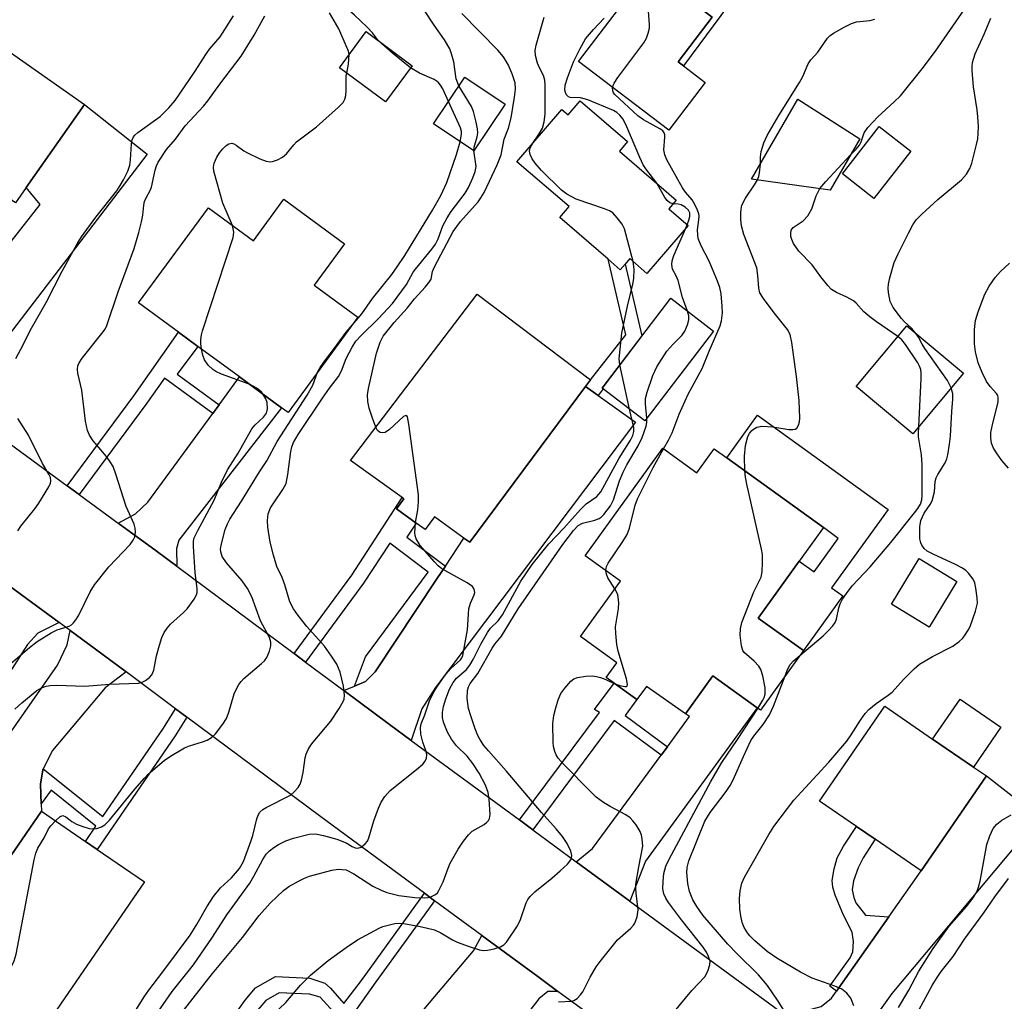
# Model space of a CAD drawing. Units: inches. Extents: x 1285762 to 1291762, y 505451 to 509452.
# Drawn here: x 1286930 to 1287141, y 506272 to 506482 of the extents above; entities that cross this region are included whole.
import ezdxf

# ---------------------------------------------------------------- set-up
doc = ezdxf.new("R2010")
doc.units = ezdxf.units.IN
doc.header["$MEASUREMENT"] = 0
for name, color, linetype in [('BLDG-Footprint', 5, 'Continuous'), ('CULTRL-Pad', 6, 'Continuous'), ('TRANS-Driveway', 251, 'Continuous'), ('TRANS-Non Street Sidewalk', 7, 'Continuous'), ('TRANS-Road', 130, 'Continuous'), ('Undefined', 1, 'Continuous')]:
    doc.layers.add(name, color=color, linetype=linetype)

msp = doc.modelspace()

# ---------------------------------------------------------------- linework, layer by layer
at = {"layer": 'BLDG-Footprint'}
for points, elevation in [([(1287076.73, 506468.35), (1287068.97, 506458.15), (1287049.66, 506472.84), (1287064.66, 506492.56), (1287072.25, 506486.78), (1287078.19, 506482.26), (1287070.94, 506472.75), (1287072.09, 506471.88)], 309.74), ([(1286931.63, 506445.89), (1286929.34, 506442.63), (1286920.39, 506448.91), (1286916.31, 506451.77), (1286908.9, 506456.98), (1286923.62, 506477.95), (1286944.07, 506463.6)], 292.26), ([(1287014.08, 506471.91), (1287008.36, 506464.19), (1286998.53, 506471.48), (1287004.25, 506479.2)], 298.92), ([(1287033.97, 506463.7), (1287027.24, 506453.7), (1287018.63, 506459.5), (1287025.37, 506469.49)], 302.13), ([(1287050.01, 506464.41), (1287060.13, 506455.71), (1287058.36, 506453.66), (1287070.52, 506443.2), (1287068.91, 506441.34), (1287073.07, 506437.77), (1287064.27, 506427.54), (1287060.61, 506430.69), (1287059.59, 506429.51), (1287058.57, 506428.32), (1287055.95, 506430.58), (1287045.63, 506439.45), (1287047.65, 506441.8), (1287036.49, 506451.4), (1287046.09, 506462.56), (1287047.43, 506461.41)], 306.81), ([(1287109.76, 506456.28), (1287103.43, 506445.34), (1287086.63, 506447.67), (1287096.48, 506464.73)], 319.66), ([(1286986.68, 506443.36), (1286999.62, 506433.87), (1286993.13, 506425.02), (1287002.5, 506418.15), (1286987.59, 506397.8), (1286986.18, 506398.84), (1286977.19, 506405.43), (1286968.29, 506411.95), (1286964.15, 506414.98), (1286955.64, 506421.22), (1286970.56, 506441.57), (1286980.19, 506434.51)], 298.11), ([(1287051.16, 506403.36), (1287026.39, 506370.1), (1287025.14, 506370.99), (1287018.83, 506375.51), (1287016.89, 506372.79), (1287014.94, 506374.19), (1287010.74, 506377.2), (1287012.31, 506379.39), (1287011.98, 506379.63), (1287000.93, 506387.59), (1287027.98, 506423.09), (1287052.23, 506404.76)], 304.53), ([(1287078.5, 506415.2), (1287063.83, 506396.03), (1287054.66, 506403.04), (1287069.33, 506422.22)], 316.85), ([(1287131.9, 506406.21), (1287121.06, 506393.24), (1287108.95, 506403.35), (1287119.79, 506416.33)], 315.04), ([(1287067.66, 506390.17), (1287074.91, 506384.93), (1287078.61, 506390.06), (1287081.31, 506388.11), (1287101.97, 506373.21), (1287096.8, 506366.05), (1287088.04, 506353.9), (1287097.69, 506346.94), (1287088.5, 506334.19), (1287087.78, 506334.72), (1287078.33, 506341.53), (1287072.47, 506333.41), (1287064.17, 506339.28), (1287062.13, 506336.46), (1287057.26, 506339.97), (1287055.58, 506341.18), (1287057.84, 506344.32), (1287050.06, 506349.92), (1287058.61, 506361.77), (1287051.08, 506367.19)], 310.91), ([(1287130.47, 506361.7), (1287124.53, 506351.94), (1287116.49, 506356.84), (1287122.42, 506366.59)], 315.71), ([(1287136.78, 506320.16), (1287122.84, 506299.88), (1287113.04, 506306.62), (1287109.03, 506309.37), (1287101.16, 506314.78), (1287115.1, 506335.07), (1287125.31, 506328.05), (1287134.02, 506322.06)], 317.17), ([(1286956.89, 506297.5), (1286931.58, 506260.74), (1286921.79, 506267.48), (1286928.15, 506276.72), (1286926.48, 506277.87), (1286915.94, 506285.12), (1286934.9, 506312.64), (1286944.29, 506306.18), (1286946.78, 506304.47)], 300.35)]:
    msp.add_lwpolyline(points, close=True, dxfattribs=dict(at, elevation=elevation))
at = {"layer": 'CULTRL-Pad'}
for points in [[(1287104.22, 506515.28), (1287072.09, 506471.88), (1287070.94, 506472.75), (1287078.19, 506482.26), (1287072.25, 506486.78), (1287080.73, 506497.93), (1287083.43, 506505.24), (1287094.95, 506522.14)], [(1287120.62, 506453.68), (1287112.74, 506443.56), (1287106.01, 506448.79), (1287113.89, 506458.92)], [(1287115.8, 506377.11), (1287103.73, 506360.37), (1287106.13, 506358.64), (1287097.69, 506346.94), (1287088.04, 506353.9), (1287096.8, 506366.05), (1287099.99, 506363.75), (1287105.15, 506370.91), (1287101.97, 506373.21), (1287081.31, 506388.11), (1287087.89, 506397.24)], [(1287139.89, 506330.59), (1287134.02, 506322.06), (1287125.31, 506328.05), (1287131.18, 506336.58)]]:
    msp.add_lwpolyline(points, close=True, dxfattribs=at)
at = {"layer": 'TRANS-Driveway'}
for points in [[(1286920.63, 506396.58), (1286906, 506407.28), (1286903.2, 506409.34), (1286907.72, 506411.94), (1286910.79, 506413.7), (1286914.89, 506417.22), (1286926.67, 506432.17), (1286928.38, 506434.35), (1286934.59, 506442.22), (1286931.63, 506445.89), (1286944.07, 506463.6), (1286957.44, 506453), (1286923.26, 506408.42), (1286921.38, 506404.21)], [(1286963.84, 506364.95), (1286959.37, 506368.26), (1286951.29, 506374.18), (1286955, 506376.14), (1286957.58, 506378.66), (1286971.47, 506397.62), (1286972.82, 506399.46), (1286977.19, 506405.43), (1286986.18, 506398.84), (1286964.23, 506370.57), (1286963.76, 506368.75)], [(1287053.84, 506401.45), (1287061.82, 506395.78), (1287019.05, 506339.02), (1287016.14, 506334.48), (1287013.86, 506327.75), (1287009.24, 506331.16), (1286999.5, 506338.4), (1287001.79, 506339.36), (1287004.09, 506340.32), (1287006.21, 506342.39), (1287019.39, 506362.3), (1287021.18, 506365.01), (1287025.14, 506370.99), (1287026.39, 506370.1), (1287051.16, 506403.36)], [(1286938.66, 506352.96), (1286934.11, 506350.67), (1286931.91, 506348.23), (1286913.7, 506319.82), (1286903.7, 506326.23), (1286910.79, 506336.16), (1286912.39, 506338.39), (1286924.09, 506354.77), (1286925.65, 506358.37), (1286925.7, 506362.42)], [(1286952.98, 506342.38), (1286948.46, 506338.99), (1286937.24, 506325.58), (1286935.27, 506321.69), (1286935.2, 506321.47), (1286934.69, 506318.37), (1286934.84, 506314.18), (1286934.9, 506312.64), (1286915.95, 506285.12), (1286926.48, 506277.87), (1286916.24, 506263), (1286894.77, 506281.5), (1286938.31, 506343.82), (1286940.39, 506348.14), (1286940.99, 506351.26), (1286944.77, 506348.47)], [(1287060.58, 506293.43), (1287049.14, 506301.82), (1287052.61, 506304.63), (1287067.29, 506324.59), (1287068.62, 506326.41), (1287073.38, 506332.88), (1287072.47, 506333.41), (1287078.33, 506341.53), (1287087.78, 506334.72), (1287063.96, 506301.97)], [(1287111.06, 506256.61), (1287094.09, 506268.89), (1287101.51, 506270.89), (1287103.69, 506272.66), (1287104.77, 506274.2), (1287115.94, 506290.08), (1287122.84, 506299.88), (1287136.78, 506320.16), (1287148.16, 506311.33), (1287116.61, 506273.67), (1287110.78, 506265.48), (1287110.25, 506263.05)], [(1287045.25, 506274.13), (1287043.07, 506274.07), (1287041.15, 506272.52), (1287018.83, 506243.63), (1287003.88, 506255.21), (1287006.9, 506258.78), (1287008.86, 506261.1), (1287016.69, 506270.35), (1287018.96, 506273.03), (1287027.2, 506282.77), (1287028.96, 506286.1), (1287040.92, 506277.31)]]:
    msp.add_lwpolyline(points, close=True, dxfattribs=at)
at = {"layer": 'TRANS-Non Street Sidewalk'}
for points in [[(1287053.84, 506401.45), (1287051.16, 506403.36), (1287052.23, 506404.76), (1287059.77, 506414.42), (1287055.95, 506430.58), (1287058.57, 506428.32), (1287059.59, 506429.51), (1287063.2, 506414.2), (1287054.66, 506403.04), (1287054.93, 506402.84)], [(1286972.82, 506399.46), (1286971.47, 506397.62), (1286961.14, 506405.18), (1286957.2, 506399.55), (1286942.91, 506380.3), (1286940.37, 506382.16), (1286954.64, 506401.4), (1286964.15, 506414.98), (1286968.29, 506411.95), (1286963.85, 506406.02)], [(1287021.18, 506365.01), (1287019.39, 506362.3), (1287006.21, 506342.39), (1287004.09, 506340.32), (1287001.79, 506339.36), (1287004.1, 506345.58), (1287017.5, 506363.72), (1287009.29, 506369.91), (1287003.7, 506361.33), (1286991.32, 506344.49), (1286988.86, 506346.32), (1287001.18, 506363.07), (1287011.98, 506379.63), (1287012.31, 506379.39), (1287010.74, 506377.2), (1287014.94, 506374.19), (1287012.96, 506371.2)], [(1287068.62, 506326.41), (1287067.29, 506324.59), (1287057.29, 506332.02), (1287039.88, 506308.63), (1287037, 506310.75), (1287054.11, 506333.74), (1287053.02, 506334.33), (1287057.26, 506339.97), (1287062.13, 506336.46), (1287059.62, 506333.1)], [(1286965.96, 506332.72), (1286963.47, 506328.71), (1286946.78, 506304.47), (1286944.29, 506306.18), (1286946.53, 506309.43), (1286936.92, 506317.13), (1286934.84, 506314.18), (1286934.69, 506318.37), (1286935.2, 506321.47), (1286935.27, 506321.69), (1286947.96, 506311.51), (1286960.94, 506330.37), (1286963.53, 506334.53)], [(1287115.94, 506290.08), (1287104.77, 506274.2), (1287103.31, 506275.23), (1287107.68, 506281.3), (1287108.28, 506282.61), (1287108.4, 506284.78), (1287108.11, 506286.77), (1287106.25, 506290.44), (1287104.45, 506294.71), (1287104, 506296.38), (1287103.85, 506297.84), (1287104.23, 506300.3), (1287104.93, 506302.64), (1287106.25, 506305.17), (1287109.03, 506309.37), (1287113.04, 506306.62), (1287110.44, 506302.63), (1287109.36, 506300.55), (1287108.39, 506297.73), (1287108.14, 506295.82), (1287108.47, 506294.21), (1287108.91, 506293.04), (1287110.99, 506290.39)]]:
    msp.add_lwpolyline(points, close=True, dxfattribs=at)
for points in [[(1286974.76, 506267.11), (1286978.39, 506272.26), (1286980.61, 506274.89), (1286984.86, 506277.3), (1286992.2, 506276.97), (1286995.42, 506275.88), (1286996.67, 506274.79), (1286999.51, 506271.55), (1287003.28, 506276.47), (1287016.73, 506295.1), (1287018.9, 506293.5), (1287012.95, 506285.3), (1287006.36, 506276.15), (1287002.18, 506270.35)], [(1286997.94, 506269.06), (1286994.44, 506272.87), (1286992.16, 506273.53), (1286985.7, 506273.82), (1286982.84, 506272.2), (1286981.12, 506270.16)]]:
    msp.add_lwpolyline(points, dxfattribs=at)
at = {"layer": 'TRANS-Road'}
for points in [[(1286920.63, 506396.58), (1286940.37, 506382.16), (1286942.91, 506380.3), (1286951.29, 506374.18), (1286959.37, 506368.26), (1286963.84, 506364.95), (1286988.86, 506346.32), (1286991.32, 506344.49), (1286999.5, 506338.4), (1287009.24, 506331.16), (1287013.86, 506327.75), (1287037, 506310.75), (1287039.88, 506308.63), (1287049.14, 506301.82), (1287060.58, 506293.43), (1287092.67, 506269.91)], [(1287069.08, 506256.71), (1287045.25, 506274.13), (1287040.92, 506277.31), (1287028.96, 506286.1), (1287018.9, 506293.5), (1287016.73, 506295.1), (1286994.6, 506311.39), (1286965.96, 506332.72), (1286963.53, 506334.53), (1286952.98, 506342.38), (1286944.77, 506348.47), (1286940.99, 506351.26), (1286938.66, 506352.96), (1286925.7, 506362.42)]]:
    msp.add_lwpolyline(points, dxfattribs=at)
at = {"layer": 'Undefined'}
for p, q in [((1287000, 506469.64, 298), (1287000.12, 506470.31, 298)), ((1287072.56, 506437.18, 308), (1287072.88, 506437.93, 308)), ((1287000, 506414.99, 300), (1287001.34, 506416.56, 300)), ((1287060.56, 506398.53, 306), (1287058.44, 506407.97, 306))]:
    msp.add_line(p, q, dxfattribs=at)
for points, elevation in [([(1287024.08, 506467.59), (1287023.49, 506469.13), (1287022.98, 506472.73), (1287022.53, 506474.45), (1287022.11, 506475.53), (1287021.01, 506477.44), (1287018.77, 506480.6), (1287016.61, 506483.93), (1287015.67, 506485.17), (1287014.89, 506486.02), (1287009.45, 506491.27), (1287008.26, 506492.75), (1287006.02, 506496.06), (1287004.9, 506497.38), (1287004.07, 506498.17), (1287002.12, 506499.67), (1287000, 506501.71)], 302), ([(1287056.92, 506467.32), (1287057.25, 506468.17), (1287058.02, 506469.38), (1287063.59, 506476.79), (1287064.16, 506477.8), (1287064.53, 506478.83), (1287064.77, 506479.9), (1287064.83, 506480.75), (1287064.12, 506490.24), (1287064.15, 506491.56), (1287064.38, 506492.2)], 310), ([(1287006.93, 506477.21), (1287005.6, 506478.92), (1287004.45, 506480.16), (1287001.8, 506482.73), (1287000, 506484.28)], 300), ([(1286927.86, 506343.75), (1286932.36, 506347.63), (1286933.97, 506348.91), (1286936.95, 506350.75), (1286938.22, 506351.35), (1286940.82, 506352.19), (1286941.3, 506352.47), (1286941.72, 506352.85), (1286942.24, 506353.53), (1286942.85, 506354.54), (1286945.29, 506359.5), (1286946.18, 506360.99), (1286949.3, 506364.83), (1286953.81, 506369.62), (1286954.48, 506370.51), (1286954.83, 506371.23), (1286955, 506372.28), (1286954.89, 506373.12), (1286954.66, 506373.97), (1286952.98, 506377.71), (1286950.8, 506384.62), (1286950.19, 506386.27), (1286949.74, 506387.09), (1286948.79, 506388.43), (1286945.94, 506391.75), (1286945.18, 506392.97), (1286944.7, 506393.99), (1286944.3, 506395.98), (1286943.53, 506402.56), (1286942.68, 506406.2), (1286942.6, 506407.04), (1286942.67, 506407.76), (1286942.94, 506408.44), (1286943.55, 506409.39), (1286947.81, 506414.67), (1286948.46, 506415.64), (1286948.83, 506416.42), (1286951.29, 506423.58), (1286954.68, 506432.86), (1286955.69, 506436.3), (1286956.25, 506438.55), (1286956.52, 506439.97), (1286956.74, 506442.11), (1286956.91, 506442.88), (1286957.3, 506443.84), (1286958.09, 506445.25), (1286958.42, 506445.99), (1286959.16, 506449.59), (1286959.48, 506450.54), (1286959.83, 506451.28), (1286961.59, 506453.99), (1286963.53, 506456.23), (1286965.62, 506459.08), (1286969.48, 506463.24), (1286970.43, 506464.37), (1286973.01, 506468), (1286977.55, 506473.95), (1286980.31, 506478.43), (1286982.61, 506482.58)], 296), ([(1286929.37, 506409.34), (1286931.07, 506412.38), (1286932.48, 506415.31), (1286935.88, 506421.32), (1286939.29, 506428.04), (1286942.48, 506433.88), (1286943.45, 506435.35), (1286946.53, 506439.56), (1286950.96, 506445.16), (1286951.72, 506446.29), (1286952.41, 506447.53), (1286953.32, 506449.36), (1286953.77, 506450.68), (1286953.92, 506451.81), (1286954.14, 506455.24), (1286954.28, 506456.06), (1286954.55, 506456.68), (1286954.84, 506457.06), (1286955.48, 506457.63), (1286960.25, 506461.06), (1286962.13, 506462.93), (1286963.47, 506464.49), (1286967.75, 506470.75), (1286970.02, 506474.32), (1286970.82, 506475.43), (1286973.05, 506478.1), (1286975.92, 506482.56)], 294), ([(1287000, 506476.19), (1286998.4, 506479.78), (1286996.46, 506483.22)], 298), ([(1287006.31, 506394.65), (1287005.59, 506396.57), (1287004.89, 506398.77), (1287004.63, 506400.19), (1287004.58, 506401.6), (1287004.79, 506402.96), (1287006.44, 506410.51), (1287007.22, 506412.87), (1287007.91, 506414.09), (1287010.28, 506417.01), (1287013.03, 506420.1), (1287014.56, 506422.08), (1287016.86, 506424.56), (1287017.74, 506425.64), (1287018.13, 506426.33), (1287018.47, 506427.95), (1287018.84, 506428.92), (1287022.88, 506436.47), (1287024.39, 506438.65), (1287028.18, 506442.79), (1287028.8, 506443.68), (1287029.48, 506444.84), (1287032.27, 506450.75), (1287033.14, 506452.89), (1287033.73, 506456.21), (1287034.65, 506458.56), (1287035.23, 506460.74), (1287035.98, 506465.16), (1287036.2, 506466.93), (1287036.08, 506468.28), (1287035.53, 506469.94), (1287034.65, 506472), (1287033.6, 506473.78), (1287032.4, 506475.22), (1287024.67, 506483.03)], 304), ([(1287039.88, 506455.34), (1287041.2, 506457.32), (1287041.91, 506458.58), (1287042.28, 506459.89), (1287042.48, 506461.54), (1287042.52, 506467.72), (1287042.44, 506468.8), (1287042.15, 506469.8), (1287041.28, 506471.44), (1287040.87, 506472.46), (1287040.44, 506474.06), (1287040.38, 506475.15), (1287040.61, 506476.3), (1287042.32, 506482.26)], 306), ([(1287066.36, 506446.78), (1287064.02, 506449.86), (1287063.46, 506450.75), (1287062.72, 506452.33), (1287059.76, 506459.32), (1287059.11, 506460.53), (1287058.49, 506461.36), (1287057.83, 506461.91), (1287057.08, 506462.33), (1287051.66, 506464.6), (1287050.04, 506465.07), (1287047.87, 506465.12), (1287047.48, 506465.26), (1287047.04, 506465.67), (1287046.83, 506466.15), (1287046.73, 506466.69), (1287046.79, 506467.74), (1287047.28, 506469.35), (1287048.56, 506472.74), (1287049.96, 506475.61), (1287051.13, 506477.62), (1287052.82, 506479.64), (1287055.11, 506482.1)], 308), ([(1287107.77, 506452.84), (1287108.94, 506454.05), (1287109.65, 506454.94), (1287110, 506455.65), (1287110.68, 506457.59), (1287111.43, 506458.73), (1287113.57, 506461.02), (1287117.09, 506464.17), (1287118.44, 506465.49), (1287123.06, 506471.21), (1287125.94, 506475.05), (1287132.2, 506484.05)], 314), ([(1287121.8, 506414.65), (1287120.85, 506415.77), (1287119.22, 506417.26), (1287118.63, 506417.89), (1287116.9, 506420.24), (1287116.26, 506421.51), (1287115.89, 506423.48), (1287115.83, 506424.35), (1287115.86, 506425.2), (1287116.16, 506426.58), (1287117.12, 506429.84), (1287117.94, 506431.7), (1287120.12, 506436.13), (1287121.08, 506437.93), (1287121.8, 506438.99), (1287122.97, 506440.19), (1287126.44, 506443.29), (1287131.48, 506447.5), (1287132.55, 506448.77), (1287133.28, 506449.95), (1287133.68, 506451.06), (1287134.7, 506455.1), (1287134.93, 506456.27), (1287135.04, 506457.44), (1287135.08, 506458.92), (1287134.95, 506461.01), (1287134.79, 506462.49), (1287134.02, 506467.39), (1287133.74, 506470.88), (1287133.72, 506471.75), (1287133.81, 506472.59), (1287134.39, 506474.46), (1287136.31, 506478.62), (1287137.76, 506482.1)], 316), ([(1287088.49, 506450.89), (1287088.49, 506452.46), (1287088.65, 506453.57), (1287089.24, 506455.43), (1287089.93, 506456.99), (1287092.41, 506461.27), (1287096.86, 506468.29), (1287097.55, 506469.58), (1287098.68, 506472.3), (1287099.3, 506473.15), (1287100.8, 506474.82), (1287102.81, 506477.79), (1287103.41, 506478.39), (1287104.11, 506478.88), (1287106.39, 506480.17), (1287107.95, 506480.95), (1287109.03, 506481.26), (1287111.88, 506481.55), (1287112.92, 506481.84)], 312), ([(1287000.63, 506474.31), (1287000.51, 506475.02), (1287000, 506476.19)], 298), ([(1287013.75, 506471.46), (1287009.86, 506474.59), (1287006.93, 506477.21)], 300), ([(1287000.12, 506470.31), (1287000.46, 506472.24), (1287000.63, 506474.31)], 298), ([(1286975.7, 506437.8), (1286973.65, 506442.53), (1286971.74, 506449.4), (1286971.67, 506450.25), (1286971.81, 506451.06), (1286972.33, 506452.38), (1286972.92, 506453.31), (1286973.62, 506454.15), (1286974.34, 506454.86), (1286974.91, 506455.22), (1286975.54, 506455.34), (1286976.01, 506455.2), (1286976.48, 506454.94), (1286978.13, 506453.74), (1286978.88, 506453.28), (1286981.56, 506452.02), (1286982.92, 506451.5), (1286983.73, 506451.36), (1286984.27, 506451.43), (1286985.34, 506451.82), (1286986.37, 506452.36), (1286987.23, 506453.07), (1286988.82, 506455.01), (1286989.41, 506455.62), (1286993.67, 506458.87), (1286998.32, 506463.05), (1286999.33, 506464.08), (1286999.73, 506464.78), (1286999.9, 506465.55), (1286999.97, 506466.63), (1287000, 506469.64)], 298), ([(1287021.83, 506464.25), (1287020.61, 506467), (1287020.17, 506467.73), (1287019.62, 506468.38), (1287018.76, 506468.96), (1287015.64, 506470.33), (1287013.75, 506471.46)], 300), ([(1287027.28, 506453.77), (1287027.37, 506454.52), (1287027.96, 506456.74), (1287028.09, 506457.57), (1287028.03, 506458.42), (1287027.75, 506459.84), (1287027.17, 506462.1), (1287026.77, 506463.18), (1287024.08, 506467.59)], 302), ([(1287067.82, 506390.05), (1287068.9, 506391.92), (1287069.67, 506393.44), (1287071.15, 506397.48), (1287073.1, 506401.76), (1287073.89, 506403.31), (1287076.08, 506407.23), (1287077.57, 506410.93), (1287079.89, 506416.35), (1287080.21, 506417.43), (1287080.37, 506419.09), (1287080.33, 506420.54), (1287080.09, 506423.14), (1287079.83, 506424.51), (1287079.34, 506425.86), (1287077.52, 506430.12), (1287075.83, 506433.45), (1287075.22, 506435), (1287075.1, 506435.77), (1287075.07, 506436.81), (1287075.37, 506438.95), (1287075.41, 506439.74), (1287075.33, 506440.25), (1287075.07, 506441.02), (1287074.48, 506442.28), (1287073.93, 506443.23), (1287072.52, 506444.87), (1287071.87, 506445.83), (1287068.52, 506451.82), (1287068.05, 506452.86), (1287067.84, 506453.93), (1287068.11, 506456.63), (1287068.09, 506457.15), (1287067.96, 506457.6), (1287067.67, 506457.98), (1287067.04, 506458.45), (1287063.52, 506460.35), (1287062.31, 506461.22), (1287057.42, 506465.75), (1287057.13, 506466.11), (1287056.95, 506466.51), (1287056.92, 506467.32)], 310), ([(1287024.36, 506455.65), (1287024.62, 506457.31), (1287024.61, 506457.85), (1287024.44, 506458.64), (1287021.83, 506464.25)], 300), ([(1287001.34, 506416.56), (1287003.34, 506418.89), (1287005.64, 506422.17), (1287009.73, 506427.31), (1287010.92, 506428.93), (1287012.55, 506431.37), (1287018.42, 506441.01), (1287020.24, 506444.21), (1287021.53, 506446.95), (1287023.58, 506452.97), (1287024.36, 506455.65)], 300), ([(1287061.3, 506430.09), (1287059.47, 506437.06), (1287058.96, 506438.08), (1287057.92, 506439.44), (1287056.94, 506440.45), (1287056.23, 506440.89), (1287055.17, 506441.32), (1287049.11, 506443.41), (1287047.13, 506444.48), (1287046.01, 506445.3), (1287041.72, 506449.53), (1287040.41, 506451.1), (1287039.74, 506452.04), (1287039.29, 506452.94), (1287039.16, 506453.63), (1287039.34, 506454.38), (1287039.88, 506455.34)], 306), ([(1287000, 506409.33), (1287001.24, 506411.76), (1287002.04, 506413.02), (1287003.19, 506414.3), (1287006.9, 506417.91), (1287009.86, 506421.12), (1287012.88, 506425.14), (1287014.33, 506427.77), (1287014.79, 506428.45), (1287018.29, 506432.71), (1287019.05, 506433.76), (1287019.64, 506434.91), (1287020.67, 506437.7), (1287021.55, 506439.42), (1287022.43, 506440.75), (1287025.42, 506444.67), (1287026.14, 506445.88), (1287027.08, 506447.92), (1287027.56, 506449.3), (1287027.74, 506450.39), (1287027.28, 506453.77)], 302), ([(1287101.19, 506445.65), (1287102.47, 506447.2), (1287107.77, 506452.84)], 314), ([(1287087.87, 506447.5), (1287088.14, 506448.21), (1287088.33, 506449.02), (1287088.49, 506450.89)], 312), ([(1287069.83, 506442.41), (1287069.17, 506442.6), (1287068.58, 506443.11), (1287068.1, 506443.78), (1287066.36, 506446.78)], 308), ([(1287085.15, 506385.34), (1287085.14, 506388.5), (1287085.35, 506390.78), (1287085.82, 506392.65), (1287086.14, 506393.34), (1287086.57, 506393.92), (1287087, 506394.27), (1287087.73, 506394.66), (1287088.83, 506394.86), (1287091.15, 506394.76), (1287094.58, 506394.19), (1287095.42, 506394.17), (1287095.91, 506394.26), (1287096.28, 506394.5), (1287096.63, 506395.1), (1287096.85, 506395.83), (1287096.96, 506396.6), (1287096.81, 506400.36), (1287096.25, 506405.53), (1287095.24, 506412.76), (1287094.89, 506414.45), (1287094.32, 506415.55), (1287091.44, 506419.08), (1287089.16, 506422.14), (1287088.41, 506423.36), (1287088.15, 506424.39), (1287087.98, 506427.11), (1287087.71, 506428.73), (1287084.99, 506435.81), (1287084.48, 506437.69), (1287084.34, 506439.06), (1287084.31, 506440.45), (1287084.37, 506441.28), (1287084.57, 506442.08), (1287085.31, 506443.61), (1287087.26, 506446.46), (1287087.87, 506447.5)], 312), ([(1287117.88, 506414.04), (1287113.31, 506417.15), (1287111.87, 506418.22), (1287110.63, 506419.35), (1287108.99, 506421.15), (1287108.37, 506421.64), (1287107, 506422.43), (1287104.75, 506423.43), (1287103.73, 506424.12), (1287102.92, 506424.95), (1287101.41, 506426.77), (1287099.59, 506429.33), (1287096.72, 506432.3), (1287095.61, 506433.94), (1287095.22, 506434.78), (1287095.03, 506435.45), (1287094.98, 506436.15), (1287095.11, 506436.8), (1287095.5, 506437.35), (1287097.66, 506438.79), (1287098.64, 506439.85), (1287099.46, 506441.33), (1287100.45, 506444.14), (1287101.19, 506445.65)], 314), ([(1287072.88, 506437.93), (1287073.24, 506438.92), (1287073.41, 506439.7), (1287073.39, 506440.44), (1287073.13, 506441.03), (1287072.45, 506441.7), (1287071.59, 506442.16), (1287070.91, 506442.34), (1287069.83, 506442.41)], 308), ([(1286969.07, 506411.38), (1286968.94, 506412.54), (1286968.95, 506413.35), (1286969.09, 506414.4), (1286969.3, 506415.23), (1286975.87, 506435.21), (1286976, 506436.33), (1286975.7, 506437.8)], 298), ([(1287072.94, 506419.46), (1287071.85, 506422.4), (1287070.91, 506426.03), (1287070.5, 506427.03), (1287069.74, 506428.42), (1287069.57, 506429.44), (1287069.63, 506430.23), (1287069.97, 506431.33), (1287072.56, 506437.18)], 308), ([(1287058.44, 506407.97), (1287058.35, 506409.29), (1287058.91, 506414.77), (1287060.08, 506420.53), (1287061.27, 506425.26), (1287061.48, 506426.41), (1287061.53, 506428.43), (1287061.3, 506430.09)], 306), ([(1287141.55, 506385.89), (1287140.1, 506387.57), (1287139.09, 506388.97), (1287138.33, 506390.19), (1287137.89, 506391.23), (1287137.71, 506392.35), (1287137.76, 506393.51), (1287138.18, 506395.54), (1287139.28, 506400.02), (1287139.33, 506401), (1287139.21, 506401.47), (1287138.97, 506401.89), (1287137.58, 506403.39), (1287136.84, 506404.43), (1287135.86, 506406.39), (1287135.03, 506408.43), (1287134.48, 506410.74), (1287134.27, 506412.46), (1287134.24, 506415.58), (1287134.49, 506417.45), (1287135.05, 506419.34), (1287136.45, 506423.09), (1287137.41, 506424.81), (1287138.67, 506426.66), (1287139.83, 506427.93), (1287141.7, 506429.75)], 318), ([(1287064.27, 506396.6), (1287063.96, 506399.69), (1287063.96, 506400.79), (1287064.29, 506402.17), (1287065.55, 506405.71), (1287066.39, 506407.54), (1287068.54, 506410.9), (1287069.77, 506412.33), (1287071.71, 506414.28), (1287072.35, 506415.21), (1287072.94, 506416.54), (1287073.24, 506417.64), (1287073.21, 506418.44), (1287072.94, 506419.46)], 308), ([(1286993.89, 506406.4), (1286994.42, 506407.44), (1286995.19, 506408.59), (1286997.25, 506411.24), (1287000, 506414.99)], 300), ([(1287122.34, 506394.76), (1287122.88, 506405.06), (1287122.88, 506406.24), (1287122.77, 506407.03), (1287122.53, 506407.68), (1287122.14, 506408.42), (1287119.51, 506412.32), (1287118.72, 506413.33), (1287117.88, 506414.04)], 314), ([(1287129.28, 506403.08), (1287128.5, 506404.65), (1287123.64, 506411.46), (1287123.06, 506412.39), (1287122.27, 506413.94), (1287121.8, 506414.65)], 316), ([(1286979.27, 506403.9), (1286973.38, 506406.02), (1286972.14, 506406.57), (1286971.48, 506406.98), (1286970.53, 506407.95), (1286969.75, 506409.08), (1286969.34, 506410.05), (1286969.07, 506411.38)], 298), ([(1286954.13, 506268.59), (1286956.85, 506272.98), (1286957.83, 506274.41), (1286960.83, 506278.28), (1286966.64, 506286.13), (1286968.16, 506288.54), (1286970.19, 506292.21), (1286971.63, 506294.41), (1286973.13, 506296.25), (1286975.48, 506298.42), (1286977.2, 506300.41), (1286978.02, 506301.91), (1286979.71, 506306.4), (1286980.04, 506307.45), (1286980.9, 506310.98), (1286981.18, 506311.75), (1286981.57, 506312.43), (1286982.17, 506312.96), (1286982.88, 506313.4), (1286988.08, 506316.05), (1286988.98, 506316.81), (1286989.76, 506317.69), (1286990.19, 506318.43), (1286990.44, 506319.23), (1286990.77, 506320.92), (1286991.22, 506324.02), (1286991.45, 506324.81), (1286991.89, 506325.78), (1286992.44, 506326.7), (1286992.97, 506327.39), (1286996.72, 506331.85), (1286998.49, 506334.54), (1286999.34, 506336.05), (1286999.53, 506336.58), (1286999.62, 506337.39), (1286999.45, 506339.36), (1286998.69, 506342.31), (1286997.97, 506344.02), (1286996.88, 506345.73), (1286995.36, 506347.86), (1286991.56, 506352.12), (1286989.73, 506354.42), (1286988.76, 506355.85), (1286987.98, 506357.34), (1286986.92, 506360.98), (1286986.3, 506362.54), (1286985.2, 506364.91), (1286984.43, 506367.34), (1286983.78, 506370.13), (1286983.28, 506373.31), (1286983.16, 506374.76), (1286983.35, 506376.17), (1286983.84, 506377.41), (1286984.52, 506378.54), (1286986.49, 506381.34), (1286987.14, 506382.61), (1286987.54, 506384.57), (1286988.15, 506389.45), (1286988.41, 506390.51), (1286988.76, 506391.42), (1286989.76, 506393.11), (1286994.94, 506400.91), (1286996.44, 506403.03), (1286998.37, 506405.51), (1286999, 506406.7), (1287000, 506409.33)], 302), ([(1286937.88, 506310.59), (1286938.87, 506311.46), (1286939.47, 506311.7), (1286940.09, 506311.45), (1286941.4, 506310.41), (1286942.34, 506309.86), (1286943.69, 506309.33), (1286945.08, 506308.92), (1286945.9, 506308.83), (1286946.68, 506308.95), (1286947.69, 506309.32), (1286948.39, 506309.72), (1286949.42, 506310.73), (1286954.8, 506317.31), (1286956.87, 506319.7), (1286957.67, 506320.51), (1286961.07, 506323.43), (1286962.48, 506324.41), (1286965.47, 506326.16), (1286966.52, 506326.61), (1286969.26, 506327.42), (1286970.3, 506327.81), (1286971.23, 506328.4), (1286972.06, 506329.15), (1286973.65, 506331.23), (1286974.39, 506332.45), (1286974.9, 506333.78), (1286976.09, 506337.73), (1286976.54, 506338.76), (1286977.09, 506339.69), (1286977.56, 506340.34), (1286978.13, 506340.95), (1286981.9, 506344.16), (1286982.52, 506344.78), (1286983.03, 506345.48), (1286983.61, 506346.83), (1286983.9, 506347.95), (1286983.91, 506348.75), (1286983.6, 506349.74), (1286981.69, 506353.33), (1286979.83, 506358.41), (1286978.94, 506360.21), (1286977.78, 506361.85), (1286974.42, 506365.68), (1286973.52, 506367.01), (1286973.2, 506368.05), (1286973.17, 506368.61), (1286973.28, 506369.44), (1286974.1, 506372.78), (1286974.61, 506374.03), (1286975.1, 506374.99), (1286977.66, 506378.89), (1286981.5, 506385.11), (1286983.05, 506387.48), (1286985.26, 506391.6), (1286991.69, 506401.49), (1286992.84, 506403.64), (1286993.89, 506406.4)], 300), ([(1286982.29, 506401.69), (1286981.89, 506402.2), (1286981.24, 506402.77), (1286980.26, 506403.4), (1286979.27, 506403.9)], 298), ([(1287108.45, 506271.04), (1287107.84, 506272.7), (1287107, 506273.77), (1287105.93, 506274.61), (1287104.4, 506275.27), (1287099.58, 506276.93), (1287097.1, 506278.25), (1287092.04, 506281.22), (1287089.95, 506282.64), (1287087.28, 506284.91), (1287086.25, 506285.98), (1287085.72, 506286.66), (1287085.04, 506287.81), (1287084.62, 506288.81), (1287084.3, 506290.24), (1287084.11, 506291.69), (1287084.07, 506293.94), (1287084.17, 506295.61), (1287084.54, 506297.22), (1287085.11, 506298.53), (1287090.28, 506307.66), (1287091.36, 506309.38), (1287095.65, 506314.96), (1287103.12, 506323.13), (1287106.97, 506327.62), (1287107.93, 506328.93), (1287109.86, 506332.09), (1287110.87, 506333.53), (1287111.68, 506334.34), (1287113.21, 506335.64), (1287115.81, 506337.39), (1287116.67, 506338.06), (1287119.07, 506340.78), (1287121.37, 506343.05), (1287122.47, 506344.01), (1287125.28, 506345.71), (1287129.6, 506347.89), (1287130.94, 506348.87), (1287131.75, 506349.63), (1287132.29, 506350.3), (1287132.91, 506351.29), (1287133.3, 506352.08), (1287134.47, 506355.39), (1287134.88, 506357.07), (1287134.85, 506358.24), (1287134.57, 506360.3), (1287134.33, 506361.44), (1287134, 506362.22), (1287132.98, 506363.5), (1287132.39, 506364.08), (1287131.72, 506364.58), (1287130.18, 506365.37), (1287125.39, 506367.51), (1287124.12, 506368.2), (1287123.48, 506368.77), (1287122.99, 506369.47), (1287122.75, 506369.99), (1287122.6, 506370.81), (1287122.59, 506373.38), (1287122.8, 506374.76), (1287123.48, 506376.28), (1287124.81, 506378.18), (1287125.2, 506378.94), (1287125.7, 506380.86), (1287125.88, 506383.05), (1287126.05, 506383.83), (1287126.41, 506384.6), (1287127.97, 506387.05), (1287128.32, 506387.91), (1287128.54, 506388.74), (1287128.94, 506391.03), (1287129.14, 506392.75), (1287129.42, 506398), (1287129.65, 506400.64), (1287129.63, 506401.79), (1287129.28, 506403.08)], 316), ([(1286929.19, 506334.45), (1286930.66, 506335.8), (1286933.9, 506338.38), (1286934.87, 506338.98), (1286935.89, 506339.37), (1286936.73, 506339.5), (1286938.16, 506339.53), (1286944.15, 506339.32), (1286949.42, 506339.78), (1286955.62, 506340), (1286956.42, 506340.17), (1286957.11, 506340.52), (1286957.94, 506341.16), (1286958.45, 506341.75), (1286958.89, 506342.78), (1286959.46, 506345.79), (1286960.08, 506348.08), (1286960.62, 506349.77), (1286961.11, 506350.8), (1286961.72, 506351.75), (1286962.43, 506352.61), (1286965.2, 506355.07), (1286965.98, 506355.89), (1286967.52, 506357.9), (1286968.04, 506358.85), (1286968.16, 506359.35), (1286968.17, 506360.14), (1286967.71, 506363.6), (1286967.34, 506369.19), (1286967.37, 506370.35), (1286967.54, 506371.05), (1286968.26, 506372.62), (1286971.76, 506379.06), (1286973.33, 506382.91), (1286974.62, 506385.57), (1286976.88, 506389.14), (1286979.8, 506394.3), (1286980.46, 506395.09), (1286982.33, 506396.79), (1286982.96, 506397.65), (1286983.18, 506398.59), (1286983.09, 506399.96), (1286982.84, 506400.76), (1286982.29, 506401.69)], 298), ([(1287000, 506300.1), (1287001.61, 506299.26), (1287005.71, 506296.63), (1287007.47, 506295.72), (1287008.69, 506295.26), (1287011.24, 506294.63), (1287014.67, 506294.21), (1287016.66, 506294.09), (1287017.5, 506294.16), (1287018.06, 506294.31), (1287019.08, 506294.82), (1287019.48, 506295.2), (1287019.81, 506295.67), (1287020.72, 506297.54), (1287021.76, 506300.46), (1287022.21, 506301.49), (1287023.89, 506304.52), (1287025.03, 506306.19), (1287026.11, 506307.55), (1287026.93, 506308.35), (1287029.46, 506309.8), (1287030.08, 506310.27), (1287030.4, 506310.64), (1287030.62, 506311.09), (1287030.73, 506311.91), (1287030.56, 506315.19), (1287030.34, 506316.61), (1287029.75, 506318.17), (1287028.42, 506320.76), (1287027.05, 506322.79), (1287025.81, 506324.35), (1287023.58, 506326.59), (1287022.51, 506328), (1287021.66, 506329.52), (1287020.8, 506331.62), (1287020.55, 506332.68), (1287020.55, 506333.7), (1287020.8, 506335.01), (1287021.31, 506336.6), (1287022.09, 506338.7), (1287022.84, 506340.13), (1287023.59, 506341.03), (1287025.67, 506342.92), (1287026.39, 506343.8), (1287027.12, 506345.07), (1287028.77, 506348.33), (1287030.19, 506350.82), (1287030.84, 506351.73), (1287032.44, 506353.27), (1287033.43, 506354.61), (1287037.34, 506361.78), (1287039.71, 506365.32), (1287043.26, 506369.78), (1287046.5, 506373.08), (1287050.03, 506377.12), (1287051.28, 506378.28), (1287053.57, 506379.9), (1287054.38, 506380.88), (1287058.31, 506388.09), (1287060.73, 506391.9), (1287061.25, 506392.91), (1287061.46, 506393.75), (1287061.48, 506394.59), (1287060.56, 506398.53)], 306), ([(1286929.83, 506372.54), (1286930.5, 506373.51), (1286933.44, 506377.22), (1286934.3, 506378.43), (1286936.46, 506381.95), (1286936.81, 506382.71), (1286936.91, 506383.23), (1286936.79, 506383.94), (1286936.48, 506384.66), (1286935.11, 506386.95), (1286932.12, 506392.94), (1286929.81, 506396.55)], 294), ([(1287000, 506283.48), (1287002.44, 506285.14), (1287007.07, 506287.65), (1287007.86, 506287.98), (1287008.96, 506288.31), (1287010.37, 506288.63), (1287011.21, 506288.72), (1287012.34, 506288.62), (1287015.79, 506288), (1287017.4, 506287.66), (1287018.83, 506287.26), (1287020.23, 506286.66), (1287022.72, 506285.16), (1287023.74, 506284.62), (1287026.24, 506283.7), (1287028.48, 506282.97), (1287029.33, 506282.84), (1287030.17, 506282.91), (1287031.58, 506283.24), (1287032.95, 506283.68), (1287033.68, 506284.06), (1287034.28, 506284.67), (1287036.57, 506288.15), (1287037.22, 506289.47), (1287038.47, 506293.08), (1287038.84, 506293.78), (1287039.28, 506294.4), (1287040.29, 506295.39), (1287043.95, 506298.35), (1287045.75, 506299.91), (1287047.28, 506301.34), (1287047.99, 506302.22), (1287048.16, 506302.68), (1287048.21, 506303.14), (1287048.02, 506304.12), (1287047.22, 506305.7), (1287046.22, 506307.2), (1287044.89, 506308.83), (1287041.72, 506312.38), (1287034.16, 506321.23), (1287030.38, 506325.5), (1287029.44, 506326.66), (1287028.52, 506328.01), (1287028.11, 506328.81), (1287027.58, 506330.2), (1287026.61, 506333.02), (1287026.15, 506334.59), (1287025.83, 506336.7), (1287025.91, 506338.38), (1287026.12, 506339.2), (1287026.46, 506339.9), (1287028.1, 506342.03), (1287031.19, 506347.46), (1287031.79, 506348.32), (1287033.17, 506350.02), (1287036.71, 506355.87), (1287046.26, 506369.58), (1287048.58, 506372.57), (1287049.58, 506373.64), (1287050.46, 506374.17), (1287053.14, 506374.79), (1287054.05, 506375.15), (1287054.47, 506375.44), (1287055.08, 506376.04), (1287056.49, 506377.86), (1287057.12, 506379.13), (1287058.4, 506383.2), (1287059.16, 506385.07), (1287059.96, 506386.63), (1287062.41, 506390.69), (1287063.25, 506392.45), (1287064.1, 506394.87), (1287064.25, 506395.65), (1287064.27, 506396.6)], 308), ([(1287014.8, 506374.29), (1287015.32, 506377.04), (1287015.44, 506378.75), (1287015.43, 506380.19), (1287013.39, 506395.35), (1287013.06, 506396.92), (1287012.96, 506397.08), (1287012.74, 506397.19), (1287012.27, 506396.99), (1287009.27, 506394.19), (1287008.34, 506393.56), (1287007.67, 506393.44), (1287007.25, 506393.55), (1287006.71, 506393.98), (1287006.31, 506394.65)], 304), ([(1287096.96, 506345.92), (1287101.89, 506350.12), (1287102.97, 506351.13), (1287103.95, 506352.22), (1287104.45, 506352.92), (1287104.77, 506353.66), (1287105.28, 506356.11), (1287105.55, 506356.9), (1287106.05, 506357.91), (1287106.87, 506359.16), (1287108.09, 506360.77), (1287111.93, 506364.83), (1287116.37, 506370.07), (1287121.43, 506376.35), (1287122.13, 506377.29), (1287122.68, 506378.22), (1287123.01, 506379.17), (1287123.1, 506380.05), (1287123.07, 506386.63), (1287122.95, 506388.76), (1287122.3, 506392.6), (1287122.27, 506393.43), (1287122.34, 506394.76)], 314), ([(1287055.49, 506364.02), (1287055.63, 506364.89), (1287056, 506365.64), (1287059.11, 506370.26), (1287060.01, 506371.77), (1287060.5, 506373.09), (1287061.74, 506378.01), (1287062.21, 506379.36), (1287065.6, 506386.03), (1287067.82, 506390.05)], 310), ([(1287087.96, 506334.58), (1287089.05, 506336.37), (1287089.3, 506336.89), (1287089.51, 506337.6), (1287089.55, 506338.12), (1287089.49, 506338.97), (1287089, 506341.52), (1287088.59, 506342.88), (1287088.16, 506343.6), (1287087.17, 506344.65), (1287085.03, 506346.54), (1287084.74, 506346.96), (1287084.44, 506347.98), (1287084.18, 506350.23), (1287084.22, 506351.6), (1287084.57, 506352.96), (1287087.11, 506359.5), (1287088.65, 506362.64), (1287088.85, 506363.74), (1287088.95, 506365.73), (1287088.92, 506367.44), (1287088.74, 506368.61), (1287085.62, 506382.53), (1287085.33, 506383.99), (1287085.15, 506385.34)], 312), ([(1287000, 506305.86), (1287001.3, 506305.06), (1287001.9, 506304.83), (1287002.45, 506304.74), (1287003.19, 506304.94), (1287004.07, 506305.62), (1287004.52, 506306.24), (1287004.83, 506306.92), (1287005.87, 506310.56), (1287006.89, 506313.26), (1287007.48, 506314.56), (1287008.25, 506315.75), (1287009.37, 506317.02), (1287015.04, 506321.56), (1287016.34, 506322.7), (1287016.88, 506323.31), (1287017.19, 506323.99), (1287017.23, 506324.68), (1287017.07, 506325.37), (1287016.34, 506327.39), (1287015.96, 506329.1), (1287015.84, 506330.51), (1287016, 506331.29), (1287016.79, 506333.23), (1287017.83, 506336.19), (1287018.53, 506337.7), (1287019.09, 506338.7), (1287020.4, 506340.68), (1287021.38, 506342), (1287022.39, 506343.12), (1287024.41, 506344.94), (1287024.7, 506345.36), (1287024.89, 506345.88), (1287025.95, 506351.35), (1287026.21, 506355.87), (1287026.56, 506357.08), (1287027.36, 506358.86), (1287027.45, 506359.35), (1287027.37, 506360.04), (1287026.97, 506360.64), (1287025.86, 506361.44), (1287020.44, 506364.43), (1287019.67, 506365.08), (1287018.88, 506365.92), (1287015.83, 506369.42), (1287014.96, 506370.81), (1287014.7, 506371.56), (1287014.64, 506372.11), (1287014.8, 506374.29)], 304), ([(1287057.43, 506360.13), (1287055.9, 506362.47), (1287055.59, 506363.24), (1287055.49, 506364.02)], 310), ([(1287057.43, 506339.85), (1287058.47, 506339.45), (1287059.51, 506339.24), (1287059.91, 506339.27), (1287060.04, 506339.35), (1287060.14, 506339.67), (1287059.89, 506340.91), (1287058.12, 506346.82), (1287057.85, 506348.25), (1287057.59, 506350.59), (1287057.54, 506352.05), (1287058.15, 506355.85), (1287058.23, 506357.25), (1287058.03, 506358.85), (1287057.85, 506359.36), (1287057.43, 506360.13)], 310), ([(1287093.81, 506341.55), (1287094.35, 506343.02), (1287094.86, 506343.97), (1287095.55, 506344.72), (1287096.96, 506345.92)], 314), ([(1287045.36, 506271.88), (1287048.17, 506272.02), (1287048.67, 506272.17), (1287049.33, 506272.6), (1287050.09, 506273.38), (1287050.58, 506274.06), (1287052.12, 506277.19), (1287053.44, 506279.36), (1287054.28, 506280.54), (1287057.97, 506285.12), (1287060.84, 506287.66), (1287061.39, 506288.25), (1287061.69, 506288.71), (1287062.15, 506290.08), (1287062.36, 506291.53), (1287061.93, 506295.08), (1287061.86, 506296.18), (1287061.9, 506297.02), (1287062.5, 506300.74), (1287063.36, 506305.12), (1287063.27, 506306.74), (1287063.08, 506307.54), (1287062.79, 506308.31), (1287061.94, 506309.74), (1287061.25, 506310.6), (1287060.67, 506311.18), (1287059.72, 506311.82), (1287056.41, 506313.61), (1287054.99, 506314.51), (1287053.42, 506315.65), (1287052.38, 506316.63), (1287046.45, 506322.7), (1287045.31, 506323.98), (1287044.88, 506324.64), (1287044.57, 506325.39), (1287044.3, 506326.45), (1287044.19, 506327.29), (1287044.14, 506331.34), (1287044.38, 506333.04), (1287044.76, 506334.73), (1287045.31, 506336.41), (1287045.88, 506337.75), (1287046.7, 506338.93), (1287048.02, 506340.44), (1287048.67, 506340.94), (1287049.45, 506341.22), (1287051.17, 506341.48), (1287052.62, 506341.56), (1287053.48, 506341.43), (1287054.34, 506341.18), (1287055.46, 506340.76), (1287057.43, 506339.85)], 310), ([(1287093.48, 506270.12), (1287092.3, 506272.04), (1287090.04, 506275.36), (1287088.13, 506277.63), (1287083.44, 506282.22), (1287081.53, 506284.22), (1287076.19, 506290.44), (1287074.9, 506292.23), (1287074.09, 506293.66), (1287073.35, 506295.47), (1287072.98, 506297.19), (1287072.75, 506299.53), (1287072.84, 506300.62), (1287073.21, 506302), (1287076.62, 506310.49), (1287077.74, 506312.34), (1287081.18, 506316.87), (1287082.01, 506318.09), (1287082.66, 506319.34), (1287084.86, 506324.34), (1287086.45, 506327.7), (1287087.07, 506328.66), (1287089.09, 506331.16), (1287090.44, 506333.25), (1287091.33, 506335.1), (1287093.81, 506341.55)], 314), ([(1287069.78, 506269.37), (1287073.87, 506274.28), (1287076.6, 506277.23), (1287077.29, 506278.47), (1287077.71, 506279.8), (1287077.74, 506280.58), (1287077.44, 506281.57), (1287076.98, 506282.53), (1287076.29, 506283.6), (1287071.62, 506289.43), (1287068.87, 506293.11), (1287068.28, 506294.01), (1287067.85, 506295), (1287067.68, 506296.05), (1287067.71, 506297.69), (1287067.9, 506299.34), (1287068.32, 506300.86), (1287069.01, 506302.4), (1287077.89, 506318.94), (1287080.25, 506323.01), (1287083.61, 506327.96), (1287087.96, 506334.58)], 312), ([(1287118, 506270.68), (1287120.21, 506274.42), (1287122.38, 506278.45), (1287125.45, 506283.32), (1287128.82, 506288.03), (1287132.51, 506292.23), (1287133.94, 506294.15), (1287134.72, 506295.39), (1287135.14, 506296.4), (1287135.48, 506297.71), (1287136.92, 506305.49), (1287137.56, 506307.38), (1287138.26, 506308.93), (1287139, 506309.88), (1287140.07, 506310.72), (1287142.06, 506311.88)], 318), ([(1286927.43, 506277.21), (1286929.05, 506280.68), (1286929.51, 506282.05), (1286933.32, 506302.2), (1286933.65, 506303.65), (1286934.09, 506304.72), (1286935.44, 506306.97), (1286936.41, 506308.85), (1286936.91, 506309.53), (1286937.88, 506310.59)], 300), ([(1286957.94, 506267.1), (1286962.84, 506274.11), (1286967.36, 506279.82), (1286971.4, 506285.72), (1286974.51, 506290.47), (1286979.38, 506297.27), (1286980.28, 506298.74), (1286982.15, 506302.33), (1286982.87, 506303.41), (1286983.64, 506304.19), (1286984.51, 506304.87), (1286985.51, 506305.48), (1286987.08, 506306.28), (1286988.72, 506306.87), (1286992.09, 506307.71), (1286993.45, 506307.76), (1286995.13, 506307.45), (1286998.02, 506306.66), (1287000, 506305.86)], 304), ([(1286965.23, 506270.02), (1286971.42, 506277.93), (1286977.84, 506285.65), (1286981.39, 506290.36), (1286983.73, 506292.97), (1286986.62, 506295.69), (1286987.77, 506296.54), (1286989.8, 506297.67), (1286991.11, 506298.32), (1286992.16, 506298.71), (1286996.92, 506300.06), (1286998.31, 506300.26), (1287000, 506300.1)], 306), ([(1287122.4, 506270.27), (1287125.23, 506275.4), (1287126.16, 506276.91), (1287127.15, 506278.36), (1287129.67, 506281.55), (1287132.09, 506285.26), (1287136.25, 506290.94), (1287138.59, 506294.32), (1287141.5, 506298.25)], 320), ([(1286984.2, 506269), (1286987.1, 506271.74), (1286990.25, 506275.49), (1286992.37, 506277.57), (1286996.15, 506280.75), (1287000, 506283.48)], 308)]:
    msp.add_lwpolyline(points, dxfattribs=dict(at, elevation=elevation))

doc.saveas('drawing.dxf')
